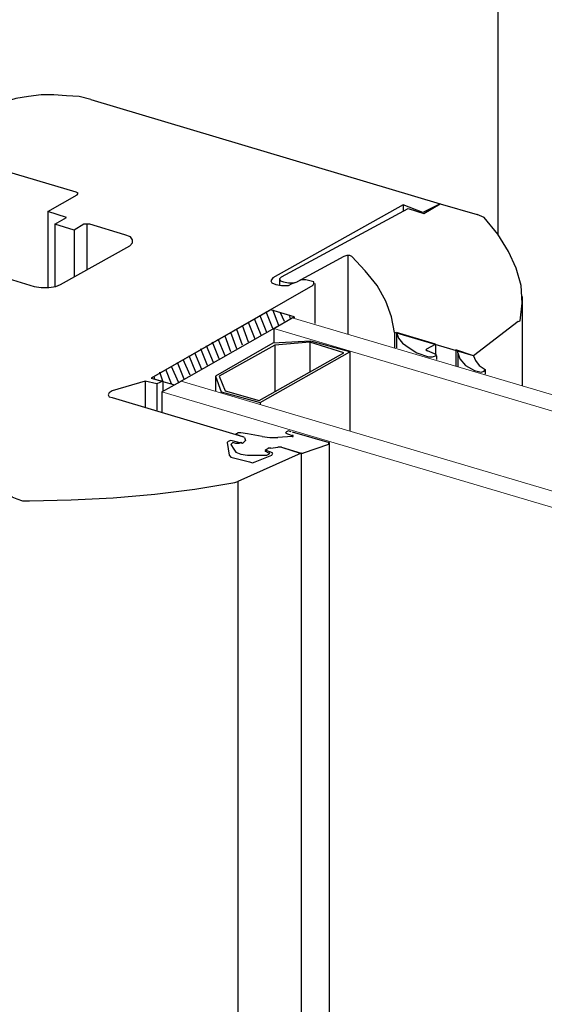
# Model space of a CAD drawing. Units: millimetres. Extents: x 542 to 1460, y 862 to 1959.
# Drawn here: x 1243 to 1315, y 1627 to 1763 of the extents above; entities that cross this region are included whole.
import ezdxf

# ---------------------------------------------------------------- set-up
doc = ezdxf.new("R2010")
doc.units = ezdxf.units.MM
doc.header["$LTSCALE"] = 2.54
for name, color, linetype, lineweight, true_color in [('Linie Glas 0.18', 7, 'Continuous', 18, 0x6699cc), ('Linien GALA 0.25', 7, 'Continuous', 25, 0xadadad), ('Linien Wand 0.25', 7, 'Continuous', 25, 0xcc7f66)]:
    doc.layers.add(name, color=color, linetype=linetype, lineweight=lineweight, true_color=true_color)

msp = doc.modelspace()

# ---------------------------------------------------------------- linework, layer by layer
at = {"layer": 'Linie Glas 0.18'}
for p, q in [((1280.28, 1721.68), (1349.45, 1701.17)), ((1346.91, 1699.7), (1277.73, 1720.21)), ((1264.99, 1712.97), (1334.17, 1692.46)), ((1331.62, 1690.98), (1262.31, 1711.49))]:
    msp.add_line(p, q, dxfattribs=at)
at = {"layer": 'Linien GALA 0.25'}
for p, q in [((1252.53, 1751.71), (1300.65, 1737.37)), ((1250.51, 1738.98), (1236.44, 1743.13)), ((1246.63, 1736.3), (1250.65, 1738.58)), ((1300.65, 1737.37), (1298.24, 1736.16)), ((1298.38, 1736.03), (1300.65, 1737.37)), ((1300.65, 1737.37), (1305.75, 1735.89)), ((1249.17, 1735.49), (1246.63, 1736.3)), ((1246.63, 1736.3), (1246.63, 1725.84)), ((1295.56, 1737.23), (1277.6, 1727.18)), ((1278.8, 1727.31), (1296.23, 1736.7)), ((1298.24, 1736.16), (1295.56, 1737.23)), ((1295.56, 1737.23), (1295.56, 1736.43)), ((1296.23, 1736.7), (1298.38, 1736.03)), ((1247.57, 1734.55), (1249.17, 1735.49)), ((1306.69, 1735.49), (1305.75, 1735.89)), ((1250.25, 1733.75), (1247.57, 1734.55)), ((1247.57, 1734.55), (1247.57, 1725.97)), ((1251.59, 1734.55), (1250.25, 1733.75)), ((1250.25, 1733.75), (1250.25, 1727.31)), ((1251.99, 1734.55), (1251.99, 1728.25)), ((1257.22, 1733.08), (1252.39, 1734.55)), ((1248.37, 1726.24), (1257.89, 1731.6)), ((1287.38, 1730.13), (1280.95, 1726.64)), ((1287.92, 1730.26), (1287.92, 1719.4)), ((1239.92, 1727.45), (1244.75, 1725.97)), ((1278.53, 1727.05), (1278.53, 1726.11)), ((1280.28, 1726.38), (1280.95, 1726.64)), ((1283.09, 1726.11), (1260.84, 1713.37)), ((1283.36, 1726.38), (1283.36, 1720.88)), ((1277.33, 1722.76), (1260.84, 1713.37)), ((1277.6, 1720.21), (1276.66, 1722.49)), ((1280.54, 1721.82), (1277.33, 1722.76)), ((1278.4, 1720.61), (1277.6, 1722.76)), ((1264.06, 1712.43), (1280.54, 1721.82)), ((1264.06, 1712.43), (1280.54, 1721.82)), ((1275.99, 1719.27), (1275.05, 1721.55)), ((1276.79, 1719.67), (1275.85, 1721.95)), ((1277.73, 1720.21), (1280.28, 1721.68)), ((1279.2, 1721.15), (1278.67, 1722.35)), ((1280.01, 1721.55), (1279.87, 1722.09)), ((1280.54, 1721.82), (1280.54, 1721.68)), ((1311.38, 1721.15), (1305.21, 1716.45)), ((1311.38, 1721.15), (1311.65, 1721.28)), ((1273.44, 1717.93), (1272.64, 1720.07)), ((1274.24, 1718.33), (1273.44, 1720.61)), ((1275.18, 1718.73), (1274.24, 1721.01)), ((1277.73, 1720.21), (1277.73, 1718.2)), ((1270.22, 1716.05), (1269.28, 1718.33)), ((1271.03, 1716.45), (1270.09, 1718.73)), ((1271.83, 1716.99), (1271.03, 1719.14)), ((1272.64, 1717.39), (1271.83, 1719.67)), ((1282.82, 1718.47), (1277.6, 1718.2)), ((1282.69, 1718.33), (1277.86, 1717.93)), ((1287.38, 1716.86), (1282.69, 1718.33)), ((1282.69, 1718.33), (1282.69, 1714.18)), ((1288.19, 1716.99), (1282.82, 1718.47)), ((1305.21, 1716.45), (1294.35, 1719.67)), ((1294.35, 1719.67), (1294.35, 1717.53)), ((1299.98, 1718.06), (1294.62, 1719.67)), ((1294.62, 1719.67), (1294.62, 1717.53)), ((1268.61, 1715.11), (1267.67, 1717.39)), ((1269.42, 1715.52), (1268.48, 1717.8)), ((1277.6, 1718.2), (1269.69, 1713.64)), ((1277.86, 1717.93), (1270.22, 1713.64)), ((1275.85, 1710.02), (1288.19, 1716.99)), ((1277.86, 1717.93), (1277.86, 1711.49)), ((1288.19, 1716.99), (1288.19, 1706.13)), ((1298.78, 1717.39), (1299.98, 1718.06)), ((1299.85, 1716.72), (1298.91, 1717.12)), ((1299.98, 1718.06), (1299.98, 1716.72)), ((1305.21, 1716.45), (1302.8, 1717.26)), ((1302.8, 1717.26), (1302.8, 1714.98)), ((1266.2, 1713.77), (1265.26, 1715.92)), ((1267, 1714.18), (1266.07, 1716.45)), ((1267.81, 1714.58), (1266.87, 1716.86)), ((1275.72, 1710.29), (1287.38, 1716.86)), ((1297.44, 1716.86), (1299.05, 1716.32)), ((1300.12, 1716.45), (1300.12, 1715.92)), ((1303.07, 1716.86), (1303.07, 1714.98)), ((1263.65, 1712.57), (1262.85, 1714.58)), ((1264.59, 1712.83), (1263.65, 1714.98)), ((1265.4, 1713.24), (1264.46, 1715.52)), ((1306.82, 1714.58), (1306.82, 1713.91)), ((1260.03, 1712.97), (1255.47, 1711.63)), ((1261.64, 1712.57), (1260.03, 1712.97)), ((1260.03, 1712.97), (1260.03, 1709.35)), ((1260.84, 1713.37), (1262.45, 1712.97)), ((1260.84, 1713.37), (1264.06, 1712.43)), ((1261.37, 1713.24), (1261.24, 1713.64)), ((1262.45, 1712.97), (1261.64, 1712.57)), ((1262.45, 1712.97), (1262.04, 1714.18)), ((1262.31, 1711.49), (1264.99, 1712.97)), ((1262.45, 1712.97), (1262.45, 1711.63)), ((1269.69, 1713.64), (1270.49, 1711.49)), ((1269.69, 1713.64), (1269.69, 1711.63)), ((1270.22, 1713.64), (1271.03, 1711.63)), ((1261.64, 1712.57), (1261.64, 1708.95)), ((1271.03, 1711.63), (1275.72, 1710.29)), ((1255.47, 1710.69), (1273.44, 1705.33)), ((1262.31, 1711.49), (1262.31, 1708.68)), ((1270.49, 1711.49), (1275.85, 1710.02)), ((1270.49, 1711.49), (1270.49, 1711.36)), ((1275.85, 1710.02), (1275.85, 1709.75)), ((1272.77, 1705.86), (1272.64, 1705.73)), ((1272.64, 1705.6), (1273.44, 1705.33)), ((1274.11, 1705.73), (1273.17, 1705.86)), ((1273.71, 1705.19), (1273.44, 1705.33)), ((1273.71, 1705.19), (1273.44, 1705.33)), ((1273.71, 1705.19), (1273.84, 1704.79)), ((1273.71, 1705.19), (1273.84, 1704.79)), ((1273.71, 1704.66), (1273.84, 1704.79)), ((1273.71, 1704.66), (1273.84, 1704.79)), ((1276.12, 1705.33), (1274.11, 1705.73)), ((1280.28, 1705.33), (1278.27, 1705.19)), ((1279.61, 1705.73), (1280.28, 1705.46)), ((1280.28, 1706), (1285.37, 1704.52)), ((1271.29, 1704.52), (1271.56, 1702.78)), ((1271.83, 1704.25), (1272.23, 1703.58)), ((1273.44, 1704.39), (1272.37, 1704.66)), ((1272.9, 1704.39), (1272.5, 1704.39)), ((1273.17, 1704.52), (1272.9, 1704.39)), ((1273.44, 1704.39), (1273.17, 1704.52)), ((1273.71, 1704.66), (1273.44, 1704.39)), ((1273.71, 1704.66), (1273.44, 1704.39)), ((1276.52, 1703.45), (1276.93, 1703.72)), ((1276.52, 1703.45), (1276.93, 1703.72)), ((1277.33, 1703.18), (1276.52, 1703.45)), ((1276.79, 1703.32), (1276.52, 1703.45)), ((1277.33, 1703.72), (1276.93, 1703.72)), ((1277.33, 1703.72), (1276.93, 1703.72)), ((1277.33, 1703.72), (1278.27, 1703.85)), ((1277.33, 1703.72), (1278.27, 1703.85)), ((1278.8, 1703.85), (1278.27, 1703.85)), ((1278.8, 1703.85), (1278.27, 1703.85)), ((1278.8, 1703.85), (1281.35, 1703.05)), ((1278.8, 1703.85), (1281.48, 1703.05)), ((1285.24, 1704.25), (1281.75, 1703.05)), ((1285.24, 1704.25), (1285.37, 1704.52)), ((1271.56, 1702.78), (1271.83, 1702.51)), ((1271.83, 1702.51), (1274.38, 1701.84)), ((1281.48, 1703.05), (1272.77, 1699.16)), ((1275.18, 1701.84), (1277.46, 1702.78)), ((1275.18, 1702.78), (1276.79, 1702.78)), ((1277.06, 1703.05), (1276.52, 1703.32)), ((1276.52, 1703.32), (1276.79, 1703.32)), ((1272.37, 1699.03), (1272.77, 1699.16))]:
    msp.add_line(p, q, dxfattribs=at)
at = {"layer": 'Linien GALA 0.25', "flags": 128}
for points in [[(1252.53, 1751.71), (1250.92, 1752.12), (1249.17, 1752.25), (1247.43, 1752.38), (1245.69, 1752.38), (1243.95, 1752.12), (1242.2, 1751.85), (1240.86, 1751.45), (1239.66, 1750.91)], [(1250.65, 1738.58), (1250.78, 1738.84), (1250.51, 1738.98)], [(1311.65, 1721.28), (1311.92, 1723.69), (1311.78, 1726.11), (1311.11, 1728.52), (1310.04, 1730.8), (1308.56, 1733.21), (1306.69, 1735.49)], [(1252.39, 1734.55), (1251.99, 1734.55), (1251.59, 1734.55)], [(1257.89, 1731.6), (1258.29, 1732.01), (1258.29, 1732.41), (1258.02, 1732.81), (1257.22, 1733.08)], [(1288.45, 1730.13), (1288.19, 1730.26), (1287.78, 1730.26), (1287.38, 1730.13)], [(1294.35, 1719.67), (1293.95, 1721.82), (1293.15, 1723.96), (1291.94, 1726.11), (1290.33, 1728.12), (1288.45, 1730.13)], [(1277.6, 1727.18), (1277.33, 1726.78), (1277.46, 1726.51), (1278, 1726.24), (1278.8, 1726.11), (1279.74, 1726.11), (1280.28, 1726.38)], [(1278.8, 1727.31), (1278.53, 1727.05), (1278.67, 1726.78), (1279.07, 1726.64), (1279.74, 1726.51), (1280.41, 1726.51), (1280.95, 1726.64)], [(1283.09, 1726.11), (1283.23, 1726.38), (1283.23, 1726.64), (1282.69, 1726.78), (1282.15, 1726.91), (1281.48, 1726.91), (1280.95, 1726.64)], [(1244.75, 1725.97), (1245.69, 1725.84), (1246.76, 1725.84), (1247.7, 1725.97), (1248.37, 1726.24)], [(1294.62, 1719.67), (1294.89, 1718.87), (1295.43, 1718.2), (1296.36, 1717.53), (1297.44, 1716.86)], [(1298.78, 1717.39), (1298.64, 1717.26), (1298.91, 1717.12)], [(1303.07, 1716.86), (1303.07, 1717.12), (1302.8, 1717.26)], [(1299.05, 1716.32), (1299.58, 1716.32), (1299.98, 1716.45), (1300.12, 1716.59), (1299.85, 1716.72)], [(1303.07, 1716.86), (1303.34, 1716.05), (1304.14, 1715.11), (1305.35, 1714.44)], [(1305.21, 1716.45), (1305.48, 1715.78), (1306.02, 1715.11), (1306.82, 1714.58)], [(1305.35, 1714.44), (1305.75, 1714.31), (1306.29, 1714.18), (1306.69, 1714.31), (1306.82, 1714.58)], [(1255.47, 1711.63), (1255.07, 1711.36), (1254.94, 1711.09), (1255.07, 1710.82), (1255.47, 1710.69)], [(1280.14, 1706), (1279.74, 1706.13), (1279.47, 1706), (1279.34, 1705.86), (1279.61, 1705.73)], [(1272.37, 1704.66), (1271.83, 1704.79), (1271.43, 1704.66), (1271.29, 1704.52)], [(1272.64, 1705.73), (1272.5, 1705.73), (1272.64, 1705.6)], [(1273.17, 1705.86), (1272.9, 1705.86), (1272.77, 1705.86)], [(1276.12, 1705.33), (1277.19, 1705.19), (1278.27, 1705.19)], [(1280.28, 1705.33), (1280.41, 1705.33), (1280.41, 1705.46), (1280.28, 1705.46)], [(1272.5, 1704.39), (1272.1, 1704.52), (1271.96, 1704.39), (1271.83, 1704.25)], [(1272.23, 1703.58), (1272.5, 1703.18), (1273.17, 1702.91), (1274.11, 1702.78), (1275.18, 1702.78)], [(1276.79, 1702.78), (1277.06, 1702.91), (1277.19, 1703.05), (1277.06, 1703.05)], [(1277.46, 1702.78), (1277.6, 1703.05), (1277.33, 1703.18)], [(1281.35, 1703.05), (1281.62, 1703.05), (1281.75, 1703.05)], [(1274.38, 1701.84), (1274.78, 1701.71), (1275.18, 1701.84)], [(1244.08, 1696.48), (1249.84, 1696.61), (1255.61, 1696.88), (1261.37, 1697.42), (1266.87, 1698.09), (1272.37, 1699.03)], [(1241.4, 1697.42), (1241.67, 1697.02), (1242.34, 1696.75), (1243.14, 1696.48), (1244.08, 1696.48)]]:
    msp.add_lwpolyline(points, dxfattribs=at)
at = {"layer": 'Linien Wand 0.25'}
for p, q in [((1308.56, 1813.52), (1308.56, 1733.21)), ((1311.92, 1724.63), (1311.92, 1712.3)), ((1285.37, 1704.52), (1285.37, 1365.47)), ((1281.48, 1703.05), (1281.48, 1363.19)), ((1272.77, 1699.16), (1272.77, 1360.78))]:
    msp.add_line(p, q, dxfattribs=at)

doc.saveas('drawing.dxf')
